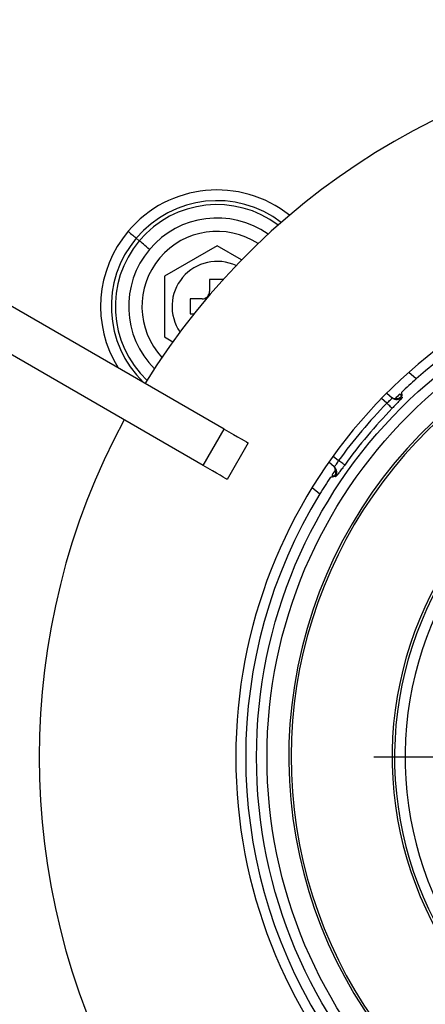
# Model space of a CAD drawing. Units: millimetres. Extents: x 210 to 8110, y 68 to 5608.
# Drawn here: x 2930 to 2957, y 4596 to 4661 of the extents above; entities that cross this region are included whole.
import ezdxf

# ---------------------------------------------------------------- set-up
doc = ezdxf.new("R2010")
doc.units = ezdxf.units.MM
doc.header["$LTSCALE"] = 5
doc.layers.add('熱源', color=214, linetype='Continuous', lineweight=9)
doc.styles.get("Standard").update_dxf_attribs({"font": 'txt', "bigfont": 'bigfont'})
doc.styles.add('ＭＳ ゴシック', font='txt')
doc.dimstyles.get("Standard").update_dxf_attribs({"dimtxt": 0.18, "dimasz": 0.18, "dimexe": 0.18, "dimexo": 0.0625, "dimgap": 0.09, "dimtad": 0, "dimtih": 1, "dimtoh": 1, "dimdec": 4, "dimzin": 0, "dimdsep": 46, "dimtxsty": 'Standard', "dimcen": 0.09, "dimadec": 0, "dimazin": 0, "dimtfac": 1, "dimtdec": 4, "dimtofl": 0, "dimtmove": 0, "dimatfit": 3, "dimfxl": 1, "dimtolj": 1, "dimtzin": 0, "dimarcsym": 0})

# ---------------------------------------------------------------- blocks, each defined once
blk = doc.blocks.new('*G70')
at = {"layer": '熱源', "color": 214, "linetype": 'Continuous', "lineweight": 30}
for p, q in [((2978.909, 4620), (2978.909, 4637.052)), ((2978.909, 4612), (2978.909, 4616)), ((2970.909, 4612), (2953.856, 4612)), ((2978.909, 4612), (2974.909, 4612)), ((2978.909, 4612), (2978.909, 4608)), ((2978.909, 4612), (2982.909, 4612)), ((2986.909, 4612), (3003.961, 4612)), ((2978.909, 4604), (2978.909, 4586.948))]:
    blk.add_line(p, q, dxfattribs=at)
blk = doc.blocks.new('*G68')
at = {"layer": '熱源', "color": 214, "linetype": 'Continuous', "lineweight": 30}
for p, q in [((2937.486, 4647.005), (2937.57, 4646.934)), ((2937.57, 4646.934), (2937.652, 4646.865)), ((2937.652, 4646.865), (2937.731, 4646.798)), ((2937.731, 4646.798), (2937.805, 4646.735)), ((2937.805, 4646.735), (2937.874, 4646.678)), ((2937.874, 4646.678), (2937.935, 4646.626)), ((2937.935, 4646.626), (2937.987, 4646.582)), ((2937.987, 4646.582), (2938.03, 4646.545)), ((2938.232, 4646.375), (2938.03, 4646.545)), ((2938.286, 4646.329), (2938.232, 4646.375)), ((2938.351, 4646.274), (2938.286, 4646.329)), ((2938.428, 4646.209), (2938.351, 4646.274)), ((2938.513, 4646.137), (2938.428, 4646.209)), ((2938.606, 4646.059), (2938.513, 4646.137)), ((2938.705, 4645.975), (2938.606, 4646.059)), ((2938.807, 4645.888), (2938.705, 4645.975)), ((2938.912, 4645.8), (2938.807, 4645.888)), ((2943.409, 4646.041), (2939.909, 4644.021)), ((2945.046, 4645.096), (2943.409, 4646.041)), ((2939.909, 4644.021), (2939.909, 4639.979)), ((2943.826, 4643.8), (2942.909, 4643.8)), ((2942.909, 4643.8), (2942.909, 4643)), ((2943.887, 4633.836), (2927.994, 4643.012)), ((2941.609, 4642.5), (2941.609, 4641.5)), ((2942.409, 4642.5), (2941.609, 4642.5)), ((2941.609, 4641.5), (2941.871, 4641.5)), ((2942.487, 4631.412), (2926.594, 4640.588)), ((2939.909, 4639.979), (2940.473, 4639.653)), ((2956.675, 4637.184), (2956.167, 4637.61)), ((2954.713, 4635.566), (2954.349, 4635.872)), ((2954.701, 4636.229), (2955.063, 4635.925)), ((2955.564, 4636.158), (2955.705, 4636.162)), ((2955.709, 4636.036), (2955.564, 4636.158)), ((2955.672, 4636), (2955.712, 4635.966)), ((2955.703, 4636.225), (2955.701, 4636.289)), ((2955.705, 4636.162), (2955.703, 4636.225)), ((2955.705, 4636.162), (2955.707, 4636.099)), ((2955.707, 4636.099), (2955.709, 4636.036)), ((2955.712, 4635.966), (2955.731, 4635.95)), ((2954.781, 4635.5), (2954.713, 4635.566)), ((2954.846, 4635.437), (2954.781, 4635.5)), ((2954.906, 4635.378), (2954.846, 4635.437)), ((2954.96, 4635.326), (2954.906, 4635.378)), ((2955.004, 4635.282), (2954.96, 4635.326)), ((2955.039, 4635.249), (2955.004, 4635.282)), ((2955.061, 4635.227), (2955.039, 4635.249)), ((2955.071, 4635.218), (2955.061, 4635.227)), ((2942.487, 4631.412), (2943.887, 4633.836)), ((2943.887, 4633.836), (2944.201, 4633.655)), ((2944.201, 4633.655), (2944.503, 4633.481)), ((2944.503, 4633.481), (2944.779, 4633.321)), ((2944.779, 4633.321), (2945.021, 4633.182)), ((2945.021, 4633.182), (2945.219, 4633.067)), ((2945.219, 4633.067), (2945.366, 4632.982)), ((2945.487, 4632.912), (2944.087, 4630.488)), ((2945.366, 4632.982), (2945.457, 4632.93)), ((2945.457, 4632.93), (2945.487, 4632.912)), ((2951.135, 4632.042), (2951.499, 4631.736)), ((2951.576, 4631.681), (2951.499, 4631.736)), ((2942.801, 4631.23), (2942.487, 4631.412)), ((2943.103, 4631.056), (2942.801, 4631.23)), ((2943.379, 4630.896), (2943.103, 4631.056)), ((2951.206, 4631.329), (2950.844, 4631.633)), ((2951.65, 4631.627), (2951.576, 4631.681)), ((2951.718, 4631.578), (2951.65, 4631.627)), ((2951.779, 4631.535), (2951.718, 4631.578)), ((2951.829, 4631.498), (2951.779, 4631.535)), ((2951.868, 4631.47), (2951.829, 4631.498)), ((2951.893, 4631.452), (2951.868, 4631.47)), ((2951.905, 4631.444), (2951.893, 4631.452)), ((2943.621, 4630.757), (2943.379, 4630.896)), ((2943.819, 4630.642), (2943.621, 4630.757)), ((2943.966, 4630.557), (2943.819, 4630.642)), ((2944.057, 4630.505), (2943.966, 4630.557)), ((2944.087, 4630.488), (2944.057, 4630.505)), ((2950.959, 4630.638), (2951.022, 4630.647)), ((2951.022, 4630.647), (2951.084, 4630.656)), ((2951.064, 4630.795), (2951.21, 4630.673)), ((2951.064, 4630.795), (2951.074, 4630.726)), ((2951.074, 4630.726), (2951.084, 4630.656)), ((2951.147, 4630.665), (2951.084, 4630.656)), ((2951.21, 4630.673), (2951.147, 4630.665)), ((2951.258, 4630.7), (2951.239, 4630.716)), ((2951.298, 4630.667), (2951.258, 4630.7)), ((2949.739, 4629.949), (2950.247, 4629.523))]:
    blk.add_line(p, q, dxfattribs=at)
for radius in [32.874, 32.175]:
    blk.add_circle((2978.909, 4612), radius, dxfattribs=at)
for centre, radius, start, end in [((2978.909, 4612), 47.35, 91.77292, 148.34196), ((2943.409, 4642), 7.755, 51.52013, 139.79983), ((2943.409, 4642), 7.042, 52.6183, 139.79984), ((2943.409, 4642), 6.778, 53.05961, 139.79983), ((2943.409, 4642), 5.887, 54.73855, 139.79983), ((2943.409, 4642), 7.755, 139.79983, 211.74796), ((2943.409, 4642), 5, 56.81592, 222.78376), ((2943.409, 4642), 7.042, 139.79984, 225.93985), ((2943.409, 4642), 6.778, 139.79983, 226.54006), ((2943.409, 4642), 5.887, 139.79983, 224.86112), ((2978.909, 4612), 34.25, 95.8617, 264.1383), ((2978.909, 4612), 33.594, 48.11727, 131.4406), ((2943.409, 4642), 3, 64.92652, 214.67316), ((2942.409, 4643), 0.5, 270, 0), ((2978.909, 4612), 30.725, 93.59518, 33.8221), ((2978.909, 4612), 30.57, 114.82778, 32.9004), ((2978.909, 4612), 33.594, 131.4406, 133.6962), ((2955.384, 4636.308), 0.5, 230.03301, 314.11435), ((2978.909, 4612), 33.594, 134.01983, 134.73878), ((2978.909, 4612), 33.406, 133.98593, 134.07482), ((2978.909, 4612), 33.775, 135.75517, 144.24484), ((2978.909, 4612), 33.276, 135.75517, 144.24483), ((2978.909, 4612), 47.35, 151.69431, 208.30569), ((2978.909, 4612), 23.851, 112.33281, 27.94194), ((2978.909, 4612), 23.685, 112.51215, 28.20617), ((2978.909, 4612), 22.986, 112.51215, 28.20617), ((2978.909, 4612), 33.594, 145.26122, 145.98017), ((2950.885, 4630.947), 0.5, 325.88433, 49.9664), ((2978.909, 4612), 33.594, 146.3038, 148.5594), ((2978.909, 4612), 33.406, 145.92518, 146.01407), ((2978.909, 4612), 33.594, 148.5594, 211.4406)]:
    blk.add_arc(centre, radius, start, end, dxfattribs=at)
for points, knots in [([(2954.713, 4635.566), (2954.756, 4635.604), (2954.84, 4635.679), (2954.95, 4635.783), (2955.03, 4635.864), (2955.066, 4635.911), (2955.064, 4635.921), (2955.063, 4635.925)], [0, 0, 0, 0, 0.216047, 0.431453, 0.645621, 0.858724, 1, 1, 1, 1]), ([(2954.992, 4635.985), (2955.041, 4635.953), (2955.161, 4635.875), (2955.311, 4635.88), (2955.354, 4635.893), (2955.369, 4635.898)], [0, 0, 0, 0, 0.313977, 0.759547, 1, 1, 1, 1]), ([(2955.731, 4635.95), (2955.731, 4635.944), (2955.73, 4635.929), (2955.656, 4635.837), (2955.507, 4635.672), (2955.303, 4635.457), (2955.148, 4635.297), (2955.071, 4635.218)], [0, 0, 0, 0, 0.142369, 0.357213, 0.572022, 0.786355, 1, 1, 1, 1]), ([(2955.263, 4635.863), (2955.319, 4635.861), (2955.432, 4635.859), (2955.574, 4635.917), (2955.644, 4635.976), (2955.672, 4636)], [0, 0, 0, 0, 0.377905, 0.755813, 1, 1, 1, 1]), ([(2951.206, 4631.329), (2951.213, 4631.33), (2951.227, 4631.333), (2951.281, 4631.399), (2951.353, 4631.503), (2951.429, 4631.623), (2951.479, 4631.703), (2951.499, 4631.736)], [0, 0, 0, 0, 0.213149, 0.425924, 0.638966, 0.853365, 1, 1, 1, 1]), ([(2951.286, 4631.032), (2951.289, 4631.055), (2951.294, 4631.109), (2951.258, 4631.264), (2951.166, 4631.357), (2951.135, 4631.389)], [0, 0, 0, 0, 0.313727, 0.76666, 1, 1, 1, 1]), ([(2951.239, 4630.716), (2951.265, 4630.766), (2951.319, 4630.865), (2951.332, 4631.018), (2951.311, 4631.108), (2951.302, 4631.143)], [0, 0, 0, 0, 0.377405, 0.754796, 1, 1, 1, 1]), ([(2951.905, 4631.444), (2951.861, 4631.383), (2951.752, 4631.233), (2951.587, 4631.009), (2951.437, 4630.811), (2951.33, 4630.682), (2951.309, 4630.672), (2951.298, 4630.667)], [0, 0, 0, 0, 0.1449151, 0.357728, 0.5708508, 0.7851074, 1, 1, 1, 1])]:
    blk.add_open_spline(points, degree=3, knots=knots, dxfattribs=at)
blk.add_blockref('*G70', (0, 0))
blk = doc.blocks.new('_DOT')
at = {"color": 0}
blk.add_line((-0.5, 0), (-1, 0), dxfattribs=at)
at = {"color": 0, "const_width": 0.5}
blk.add_lwpolyline([(-0.25, 0, 1), (0.25, 0, 1)], format="xyb", close=True, dxfattribs=at)
blk = doc.blocks.new('Dim35')
at = {"layer": '熱源', "color": 214, "linetype": 'Continuous', "lineweight": 9}
for p, q in [((2484, 4850), (2363.533, 4850)), ((2383.533, 4560), (2383.533, 4850)), ((2976.683, 4560), (2363.533, 4560))]:
    blk.add_line(p, q, dxfattribs=at)
at = {"layer": '熱源', "color": 214, "linetype": 'Continuous', "lineweight": 9, "xscale": 12, "yscale": 12, "zscale": 12}
for p, rotation in [((2383.533, 4850), 89.99999999999959), ((2383.533, 4560), 269.9999999999998)]:
    blk.add_blockref('_DOT', p, dxfattribs=dict(at, rotation=rotation))
at = {"layer": '熱源', "color": 214, "linetype": 'Continuous', "lineweight": 9, "insert": (2383.533, 4685), "char_height": 70, "width": 900, "attachment_point": 8, "rotation": 90, "style": 'ＭＳ ゴシック'}
blk.add_mtext('290', dxfattribs=at)
blk = doc.blocks.new('Dim36')
at = {"layer": '熱源', "color": 214, "linetype": 'Continuous', "lineweight": 9}
for p, q in [((2504, 4870), (2504, 5060.094)), ((2734, 4612.129), (2734, 5060.094)), ((2734, 5040.094), (2504, 5040.094))]:
    blk.add_line(p, q, dxfattribs=at)
at = {"layer": '熱源', "color": 214, "linetype": 'Continuous', "lineweight": 9, "xscale": 12, "yscale": 12, "zscale": 12}
for p, rotation in [((2504, 5040.094), 359.9999999999997), ((2734, 5040.094), 179.9999999999995)]:
    blk.add_blockref('_DOT', p, dxfattribs=dict(at, rotation=rotation))
at = {"layer": '熱源', "color": 214, "linetype": 'Continuous', "lineweight": 9, "insert": (2619, 5040.094), "char_height": 70, "width": 900, "attachment_point": 8, "style": 'ＭＳ ゴシック'}
blk.add_mtext('230', dxfattribs=at)

msp = doc.modelspace()

# ---------------------------------------------------------------- block references
msp.add_blockref('*G68', (0, 0))

# ---------------------------------------------------------------- dimensions: what is measured, and where the dimension line sits
at = {"layer": '熱源', "color": 214, "linetype": 'Continuous', "lineweight": 9}
for base, p1, angle, picture, middle in [((2383.533, 4850), (2996.683, 4560), 90, 'Dim35', (2383.533, 4685)), ((2504, 5040.094), (2734, 4592.129), 180, 'Dim36', (2619, 5040.094))]:
    dim = msp.add_linear_dim(base=base, p1=p1, p2=(2504, 4850), angle=angle, dimstyle='Standard', override={"dimscale": 1, "dimtxt": 70, "dimasz": 12, "dimexe": 20, "dimexo": 20, "dimgap": 0, "dimtad": 1, "dimtih": 0, "dimtoh": 0, "dimdec": 2, "dimzin": 8, "dimtxsty": 'ＭＳ ゴシック', "dimblk1": 'DOT', "dimblk2": 'DOT', "dimsah": 1, "dimse1": 0, "dimse2": 0, "dimtix": 0, "dimtofl": 1, "dimtmove": 1, "dimatfit": 2, "dimtzin": 8}, dxfattribs=at)
    dim.commit()
    dim.dimension.update_dxf_attribs({"geometry": picture, "text_midpoint": middle, "dimtype": 160})

doc.saveas('drawing.dxf')
